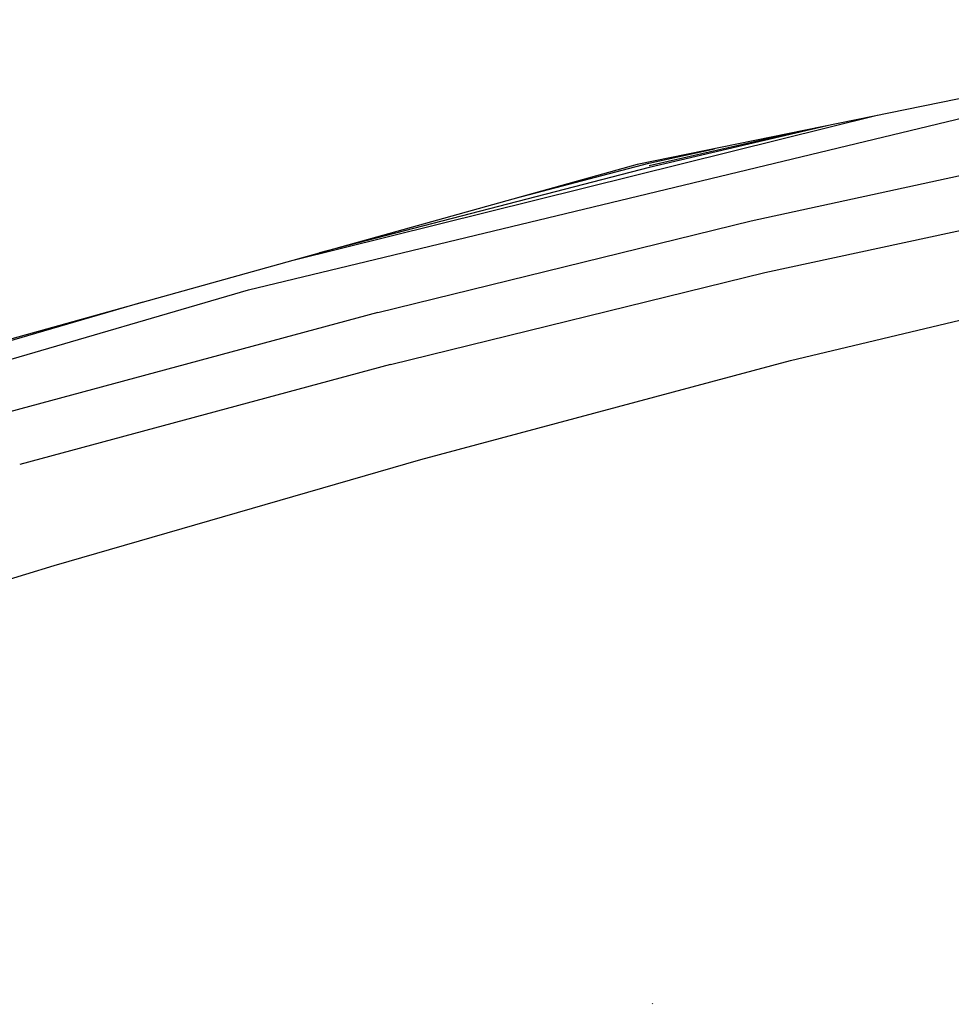
# Model space of a CAD drawing. Units: millimetres. Extents: x 763 to 9866, y -1520 to 1640.
# Drawn here: x 1273 to 1550, y 459 to 751 of the extents above; entities that cross this region are included whole.
import ezdxf

# ---------------------------------------------------------------- set-up
doc = ezdxf.new("R2010")
doc.units = ezdxf.units.MM
doc.layers.add('2', color=7, linetype='CONTINUOUS', true_color=0xffffff)

msp = doc.modelspace()

# ---------------------------------------------------------------- linework, layer by layer
at = {"layer": '2', "color": 18, "linetype": 'CONTINUOUS'}
for p, q in [((1774.418152, 772.633545), (1456.643005, 708.067627)), ((1341.268005, 670.868896), (1595.714783, 732.086426)), ((1341.268005, 670.868896), (1595.714783, 732.086426)), ((1527.77655, 722.520752), (1354.144714, 679.505127)), ((1527.77655, 722.520752), (1354.144714, 679.505127)), ((1490.371277, 691.340088), (1636.179626, 722.869141)), ((1490.371277, 691.340088), (1636.179626, 722.869141)), ((1512.927673, 719.503906), (1460.133484, 707.182129)), ((1512.927673, 719.503906), (1460.133484, 707.182129)), ((1507.055115, 718.310547), (1460.202332, 707.644775)), ((1460.104675, 708.428467), (1479.51239, 712.714355)), ((1460.104675, 708.428467), (1479.51239, 712.714355)), ((1456.643005, 708.067627), (1147.045349, 621.793457)), ((1460.133484, 707.182129), (1362.343445, 681.789795)), ((1420.544861, 698.008545), (1460.104675, 708.428467)), ((1420.544861, 698.008545), (1460.104675, 708.428467)), ((1494.492126, 676.030762), (1639.250916, 707.237061)), ((1494.492126, 676.030762), (1639.250916, 707.237061)), ((1379.726501, 664.126465), (1490.371277, 691.340088)), ((1379.726501, 664.126465), (1490.371277, 691.340088)), ((1502.073181, 649.880615), (1643.701599, 683.694092)), ((1502.073181, 649.880615), (1643.701599, 683.694092)), ((1383.438904, 648.740967), (1494.492126, 676.030762)), ((1383.438904, 648.740967), (1494.492126, 676.030762)), ((1150.587585, 615.259766), (1341.268005, 670.868896)), ((1150.587585, 615.259766), (1341.268005, 670.868896)), ((1309.992371, 667.201172), (1150.341492, 620.63623)), ((1309.992371, 667.201172), (1150.341492, 620.63623)), ((1379.726501, 664.126465), (1270.11554, 634.570557)), ((1379.726501, 664.126465), (1270.11554, 634.570557)), ((1383.438904, 648.740967), (1273.45575, 619.062256)), ((1383.438904, 648.740967), (1273.45575, 619.062256)), ((1392.444275, 620.593994), (1502.073181, 649.880615)), ((1392.444275, 620.593994), (1502.073181, 649.880615)), ((1283.665588, 589.112549), (1392.444275, 620.593994)), ((1283.665588, 589.112549), (1392.444275, 620.593994)), ((1227.853088, 572.025879), (1283.665588, 589.112549)), ((1227.853088, 572.025879), (1283.665588, 589.112549)), ((1461.208191, 459.000244), (1461.129333, 459.246094))]:
    msp.add_line(p, q, dxfattribs=at)

doc.saveas('drawing.dxf')
